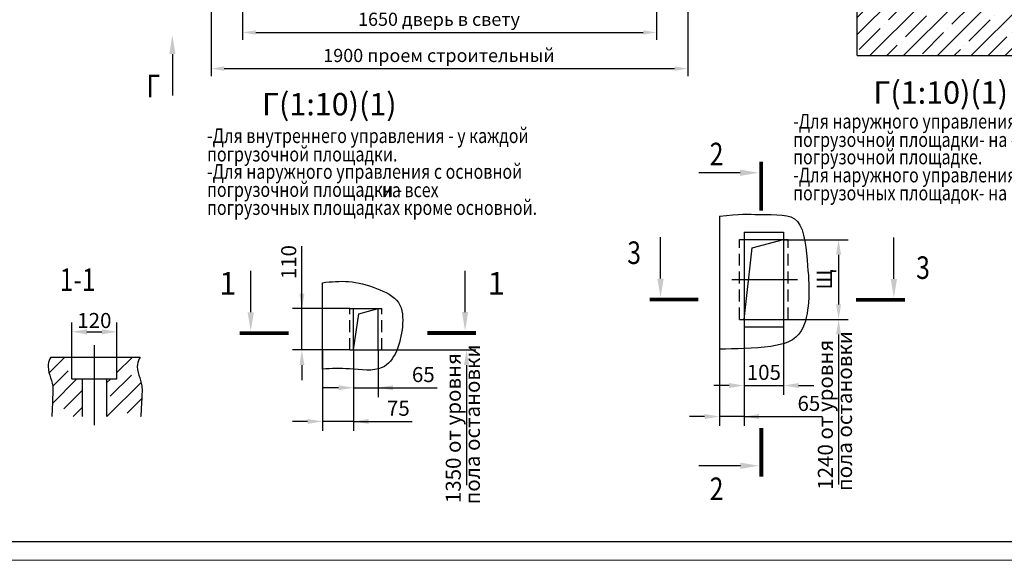
# Model space of a CAD drawing. Units: millimetres. Extents: x 0 to 2970, y -1319 to -898.
# Drawn here: x 633 to 895, y -1318 to -1175 of the extents above; entities that cross this region are included whole.
import ezdxf
from ezdxf.enums import TextEntityAlignment as Align

# ---------------------------------------------------------------- set-up
doc = ezdxf.new("R2010")
doc.units = ezdxf.units.MM
doc.linetypes.add('CENTER', pattern=[50.8, 31.75, -6.35, 6.35, -6.35])
doc.linetypes.add('HIDDEN', pattern=[9.525, 6.35, -3.175])
doc.layers.add('ЕСКД_Оформление', color=1, linetype='Continuous', lineweight=13)
doc.styles.add('GOST', font='GOST_A (SAPR LM)_1.ttf')
doc.styles.add('ГОСТ 2.304', font='txt')
doc.dimstyles.new('STANDARD$0', dxfattribs={"dimtxt": 3.5, "dimasz": 3.5, "dimexe": 2, "dimexo": 0, "dimgap": 1.25, "dimtad": 1, "dimdec": 3, "dimtxsty": 'Standard', "dimcen": 3.5, "dimclrd": 3, "dimclre": 1, "dimclrt": 3, "dimadec": 0, "dimazin": 2, "dimtfac": 1, "dimtdec": 3, "dimtmove": 0, "dimatfit": 3, "dimfxl": 1, "dimtolj": 1, "dimarcsym": 0})

# ---------------------------------------------------------------- blocks, each defined once
blk = doc.blocks.new('a2_2')
blk.add_line((8, 5), (404, 5))
at = {"color": 1, "lineweight": 18}
blk.add_line((0, 0), (594, 0), dxfattribs=at)
at = {"color": 3, "linetype": 'Continuous', "style": 'GOST'}
for tag, height, rotation, width, p, p2 in [('НОМЕР(ВЕРХНИЙ)', 7, 180, 1.127685, (88, 411.5), (22, 411.5)), ('PODP_F', 2.5, 90, 1.184069, (16, 53), (16, 64)), ('PODP_D', 2.5, 90, 1.16187, (19.5, 53), (19.5, 64)), ('FAM_OTD', 3.5, 90, 1.314457, (18.25, 30.96), (18.25, 52)), ('N_OTD', 3.5, 90, 2.090149, (18.25, 6), (18.25, 29)), ('N_izvech', 3.5, 0.0416, 1.398928, (422, 10.75), (443, 10.77)), ('PODP_izm', 3.5, 359.9588, 0.787593, (445, 10.75), (458, 10.74))]:
    blk.add_attdef(tag, text='', height=height, rotation=rotation, dxfattribs=dict(at, width=width)).set_placement(p, p2, align=Align.FIT)
for tag, height, p in [('НОМЕР(НИЖНИЙ)', 7, (524, 12.5)), ('ЛИСТ', 3.5, (584, 9))]:
    blk.add_attdef(tag, text='', height=height, dxfattribs=at).set_placement(p, align=Align.MIDDLE_CENTER)
for tag, width, p, p2 in [('N_izm', 0.512584, (405, 10.75), (410, 10.75)), ('T_izm', 0.820134, (412, 10.75), (420, 10.75)), ('D_izm', 0.820134, (460, 10.75), (468, 10.75))]:
    blk.add_attdef(tag, text='', height=3.5, dxfattribs=dict(at, width=width)).set_placement(p, p2, align=Align.FIT)
blk.add_attdef('ID_DOC', text='', height=3.5, dxfattribs=at).set_placement((8.01, 4.51), align=Align.TOP_LEFT)
at = {"color": 3, "linetype": 'Continuous', "style": 'ГОСТ 2.304'}
blk.add_attdef('ListOfShops', (428.81, 0.83), '', height=3.5, dxfattribs=at)
blk = doc.blocks.new('*D424')
at = {"layer": 'Defpoints', "color": 0, "linetype": 'Continuous', "lineweight": 60}
for p in [(684.36, -1164.26), (811.02, -1164.26), (811.02, -1187.72)]:
    blk.add_point(p, dxfattribs=at)
at = {"layer": 'ЕСКД_Оформление', "color": 1, "linetype": 'Continuous', "lineweight": -2}
for p, q in [((684.36, -1164.26), (684.36, -1189.72)), ((811.02, -1164.26), (811.02, -1189.72))]:
    blk.add_line(p, q, dxfattribs=at)
at = {"layer": 'ЕСКД_Оформление', "color": 3, "linetype": 'Continuous', "lineweight": -2}
blk.add_line((687.86, -1187.72), (807.52, -1187.72), dxfattribs=at)
at = {"layer": 'ЕСКД_Оформление', "color": 3, "linetype": 'Continuous', "lineweight": 60}
for points in [[(687.86, -1187.13), (687.86, -1188.3), (684.36, -1187.72)], [(807.52, -1188.3), (807.52, -1187.13), (811.02, -1187.72)]]:
    blk.add_solid(points, dxfattribs=at)
at = {"layer": 'ЕСКД_Оформление', "color": 3, "linetype": 'Continuous', "insert": (744.9, -1184.21), "char_height": 3.5, "attachment_point": 5}
blk.add_mtext('\\A1;1900 проем строительный', dxfattribs=at)
blk = doc.blocks.new('*D425')
at = {"layer": 'Defpoints', "color": 0, "linetype": 'Continuous', "lineweight": 60}
for p in [(692.69, -1164.26), (802.69, -1164.26), (802.69, -1178.1)]:
    blk.add_point(p, dxfattribs=at)
at = {"layer": 'ЕСКД_Оформление', "color": 1, "linetype": 'Continuous', "lineweight": -2}
for p, q in [((692.69, -1164.26), (692.69, -1180.1)), ((802.69, -1164.26), (802.69, -1180.1))]:
    blk.add_line(p, q, dxfattribs=at)
at = {"layer": 'ЕСКД_Оформление', "color": 3, "linetype": 'Continuous', "lineweight": -2}
blk.add_line((696.19, -1178.1), (799.19, -1178.1), dxfattribs=at)
at = {"layer": 'ЕСКД_Оформление', "color": 3, "linetype": 'Continuous', "lineweight": 60}
for points in [[(696.19, -1177.51), (696.19, -1178.68), (692.69, -1178.1)], [(799.19, -1178.68), (799.19, -1177.51), (802.69, -1178.1)]]:
    blk.add_solid(points, dxfattribs=at)
at = {"layer": 'ЕСКД_Оформление', "color": 3, "linetype": 'Continuous', "insert": (744.9, -1174.59), "char_height": 3.5, "attachment_point": 5}
blk.add_mtext('\\A1;1650 дверь в свету', dxfattribs=at)
blk = doc.blocks.new('*D517')
at = {"layer": 'Defpoints', "color": 0, "linetype": 'Continuous', "lineweight": 60}
for p in [(713.97, -1262.53), (722.22, -1262.53), (713.97, -1281.53)]:
    blk.add_point(p, dxfattribs=at)
at = {"layer": 'ЕСКД_Оформление', "color": 1, "linetype": 'Continuous', "lineweight": -2, "ltscale": 10}
for p, q in [((713.97, -1262.53), (713.97, -1284.03)), ((722.22, -1262.53), (722.22, -1284.03))]:
    blk.add_line(p, q, dxfattribs=at)
at = {"layer": 'ЕСКД_Оформление', "color": 3, "linetype": 'Continuous', "lineweight": -2, "ltscale": 10}
for p, q in [((709.97, -1281.53), (705.97, -1281.53)), ((722.22, -1281.53), (713.97, -1281.53)), ((722.22, -1281.53), (737.74, -1281.53)), ((726.22, -1281.53), (730.22, -1281.53))]:
    blk.add_line(p, q, dxfattribs=at)
at = {"layer": 'ЕСКД_Оформление', "color": 3, "linetype": 'Continuous', "lineweight": 60}
for points in [[(709.97, -1282.19), (709.97, -1280.86), (713.97, -1281.53)], [(726.22, -1280.86), (726.22, -1282.19), (722.22, -1281.53)]]:
    blk.add_solid(points, dxfattribs=at)
at = {"layer": 'ЕСКД_Оформление', "color": 3, "linetype": 'Continuous', "insert": (734.1, -1278.03), "char_height": 4, "attachment_point": 5}
blk.add_mtext('\\A1;75', dxfattribs=at)
blk = doc.blocks.new('*D518')
at = {"layer": 'Defpoints', "color": 0, "linetype": 'Continuous', "lineweight": 60}
for p in [(708.47, -1251.53), (721.18, -1251.53), (721.18, -1262.53)]:
    blk.add_point(p, dxfattribs=at)
at = {"layer": 'ЕСКД_Оформление', "color": 3, "linetype": 'Continuous', "lineweight": -2, "ltscale": 10}
for p, q in [((708.47, -1251.53), (708.47, -1234.96)), ((708.47, -1247.53), (708.47, -1243.53)), ((708.47, -1262.53), (708.47, -1251.53)), ((708.47, -1266.53), (708.47, -1270.53))]:
    blk.add_line(p, q, dxfattribs=at)
at = {"layer": 'ЕСКД_Оформление', "color": 1, "linetype": 'Continuous', "lineweight": -2, "ltscale": 10}
for p, q in [((721.18, -1251.53), (705.97, -1251.53)), ((721.18, -1262.53), (705.97, -1262.53))]:
    blk.add_line(p, q, dxfattribs=at)
at = {"layer": 'ЕСКД_Оформление', "color": 3, "linetype": 'Continuous', "lineweight": 60}
for points in [[(707.81, -1247.53), (709.14, -1247.53), (708.47, -1251.53)], [(709.14, -1266.53), (707.81, -1266.53), (708.47, -1262.53)]]:
    blk.add_solid(points, dxfattribs=at)
at = {"layer": 'ЕСКД_Оформление', "color": 3, "linetype": 'Continuous', "insert": (704.97, -1239.17), "char_height": 4, "attachment_point": 5, "rotation": 90}
blk.add_mtext('\\A1;110', dxfattribs=at)
blk = doc.blocks.new('*D519')
at = {"layer": 'Defpoints', "color": 0, "linetype": 'Continuous', "lineweight": 60}
for p in [(722.22, -1262.53), (728.72, -1262.53), (728.72, -1272.57)]:
    blk.add_point(p, dxfattribs=at)
at = {"layer": 'ЕСКД_Оформление', "color": 1, "linetype": 'Continuous', "lineweight": -2, "ltscale": 10}
for p, q in [((722.22, -1262.53), (722.22, -1275.07)), ((728.72, -1262.53), (728.72, -1275.07))]:
    blk.add_line(p, q, dxfattribs=at)
at = {"layer": 'ЕСКД_Оформление', "color": 3, "linetype": 'Continuous', "lineweight": -2, "ltscale": 10}
for p, q in [((718.22, -1272.57), (714.22, -1272.57)), ((722.22, -1272.57), (728.72, -1272.57)), ((728.72, -1272.57), (744.38, -1272.57)), ((732.72, -1272.57), (736.72, -1272.57))]:
    blk.add_line(p, q, dxfattribs=at)
at = {"layer": 'ЕСКД_Оформление', "color": 3, "linetype": 'Continuous', "lineweight": 60}
for points in [[(718.22, -1273.24), (718.22, -1271.91), (722.22, -1272.57)], [(732.72, -1271.91), (732.72, -1273.24), (728.72, -1272.57)]]:
    blk.add_solid(points, dxfattribs=at)
at = {"layer": 'ЕСКД_Оформление', "color": 3, "linetype": 'Continuous', "insert": (740.73, -1269.07), "char_height": 4, "attachment_point": 5}
blk.add_mtext('\\A1;65', dxfattribs=at)
blk = doc.blocks.new('*D526')
at = {"layer": 'Defpoints', "color": 0, "linetype": 'Continuous', "lineweight": 60}
for p in [(659.33, -1257.7), (647.33, -1264.41), (659.33, -1264.41)]:
    blk.add_point(p, dxfattribs=at)
at = {"layer": 'ЕСКД_Оформление', "color": 1, "linetype": 'Continuous', "lineweight": -2, "ltscale": 10}
for p, q in [((647.33, -1264.41), (647.33, -1255.2)), ((659.33, -1264.41), (659.33, -1255.2))]:
    blk.add_line(p, q, dxfattribs=at)
at = {"layer": 'ЕСКД_Оформление', "color": 3, "linetype": 'Continuous', "lineweight": -2, "ltscale": 10}
blk.add_line((651.33, -1257.7), (655.33, -1257.7), dxfattribs=at)
at = {"layer": 'ЕСКД_Оформление', "color": 3, "linetype": 'Continuous', "lineweight": 60}
for points in [[(651.33, -1257.03), (651.33, -1258.37), (647.33, -1257.7)], [(655.33, -1258.37), (655.33, -1257.03), (659.33, -1257.7)]]:
    blk.add_solid(points, dxfattribs=at)
at = {"layer": 'ЕСКД_Оформление', "color": 3, "linetype": 'Continuous', "insert": (653.33, -1254.69), "char_height": 4, "attachment_point": 5}
blk.add_mtext('\\A1;120', dxfattribs=at)
blk = doc.blocks.new('*D527')
at = {"layer": 'Defpoints', "color": 0, "linetype": 'Continuous', "lineweight": 60}
for p in [(836.47, -1233.2), (836.47, -1254.4), (851.09, -1254.4)]:
    blk.add_point(p, dxfattribs=at)
at = {"layer": 'ЕСКД_Оформление', "color": 1, "linetype": 'Continuous', "lineweight": -2, "ltscale": 10}
for p, q in [((836.47, -1233.2), (853.59, -1233.2)), ((836.47, -1254.4), (853.59, -1254.4))]:
    blk.add_line(p, q, dxfattribs=at)
at = {"layer": 'ЕСКД_Оформление', "color": 3, "linetype": 'Continuous', "lineweight": -2, "ltscale": 10}
blk.add_line((851.09, -1237.2), (851.09, -1250.4), dxfattribs=at)
at = {"layer": 'ЕСКД_Оформление', "color": 3, "linetype": 'Continuous', "lineweight": 60}
for points in [[(851.75, -1237.2), (850.42, -1237.2), (851.09, -1233.2)], [(850.42, -1250.4), (851.75, -1250.4), (851.09, -1254.4)]]:
    blk.add_solid(points, dxfattribs=at)
at = {"layer": 'ЕСКД_Оформление', "color": 3, "linetype": 'Continuous', "insert": (847.3, -1243.8), "char_height": 4, "attachment_point": 5, "rotation": 90}
blk.add_mtext('\\A1;Щ', dxfattribs=at)
blk = doc.blocks.new('*D528')
at = {"layer": 'Defpoints', "color": 0, "linetype": 'Continuous', "lineweight": 60}
for p in [(825.97, -1256.4), (819.47, -1262.3), (819.47, -1280.24)]:
    blk.add_point(p, dxfattribs=at)
at = {"layer": 'ЕСКД_Оформление', "color": 1, "linetype": 'Continuous', "lineweight": -2, "ltscale": 10}
for p, q in [((825.97, -1256.4), (825.97, -1282.74)), ((819.47, -1262.3), (819.47, -1282.74))]:
    blk.add_line(p, q, dxfattribs=at)
at = {"layer": 'ЕСКД_Оформление', "color": 3, "linetype": 'Continuous', "lineweight": -2, "ltscale": 10}
for p, q in [((815.47, -1280.24), (811.47, -1280.24)), ((825.97, -1280.24), (819.47, -1280.24)), ((825.97, -1280.24), (846.83, -1280.24)), ((829.97, -1280.24), (833.97, -1280.24))]:
    blk.add_line(p, q, dxfattribs=at)
at = {"layer": 'ЕСКД_Оформление', "color": 3, "linetype": 'Continuous', "lineweight": 60}
for points in [[(815.47, -1280.91), (815.47, -1279.57), (819.47, -1280.24)], [(829.97, -1279.57), (829.97, -1280.91), (825.97, -1280.24)]]:
    blk.add_solid(points, dxfattribs=at)
at = {"layer": 'ЕСКД_Оформление', "color": 3, "linetype": 'Continuous', "insert": (843.19, -1276.74), "char_height": 4, "attachment_point": 5}
blk.add_mtext('\\A1;65', dxfattribs=at)
blk = doc.blocks.new('*D529')
at = {"layer": 'Defpoints', "color": 0, "linetype": 'Continuous', "lineweight": 60}
for p in [(825.97, -1256.4), (836.47, -1256.4), (836.47, -1271.98)]:
    blk.add_point(p, dxfattribs=at)
at = {"layer": 'ЕСКД_Оформление', "color": 1, "linetype": 'Continuous', "lineweight": -2, "ltscale": 10}
for p, q in [((825.97, -1256.4), (825.97, -1274.48)), ((836.47, -1256.4), (836.47, -1274.48))]:
    blk.add_line(p, q, dxfattribs=at)
at = {"layer": 'ЕСКД_Оформление', "color": 3, "linetype": 'Continuous', "lineweight": -2, "ltscale": 10}
for p, q in [((821.97, -1271.98), (817.97, -1271.98)), ((825.97, -1271.98), (836.47, -1271.98)), ((840.47, -1271.98), (844.47, -1271.98))]:
    blk.add_line(p, q, dxfattribs=at)
at = {"layer": 'ЕСКД_Оформление', "color": 3, "linetype": 'Continuous', "lineweight": 60}
for points in [[(821.97, -1272.65), (821.97, -1271.32), (825.97, -1271.98)], [(840.47, -1271.32), (840.47, -1272.65), (836.47, -1271.98)]]:
    blk.add_solid(points, dxfattribs=at)
at = {"layer": 'ЕСКД_Оформление', "color": 3, "linetype": 'Continuous', "insert": (831.22, -1268.48), "char_height": 4, "attachment_point": 5}
blk.add_mtext('\\A1;105', dxfattribs=at)

msp = doc.modelspace()

# ---------------------------------------------------------------- hatches: boundary and pattern name
at = {"linetype": 'Continuous'}
h = msp.add_hatch(dxfattribs=at)
h.set_pattern_fill('ANSI35', color=1, style=0)
h.set_pattern_definition([(45, (-2.2257, -1318.47), (-4.490128, 4.490128), []), (45, (2.2645, -1318.47), (-4.490128, 4.490128), [7.9375, -1.5875, 0, -1.5875])])
h.paths.add_polyline_path([(666.0233358, -1150.9282182), (666.0233358, -970.9282182), (684.3566691, -970.9282182), (684.3566691, -957.5948849), (652.6900024, -957.5948849), (652.6900024, -1164.2615515), (684.3566691, -1164.2615515), (684.3566691, -1150.9282182)])
h.paths.add_polyline_path([(849.3566691, -970.9282182), (862.6900024, -970.9282182), (1116.0233358, -970.9282182), (1116.0233358, -1035.5832206), (1129.3566691, -1035.5832206), (1129.3566691, -957.5948849), (811.0233358, -957.5948849), (811.0233358, -970.9282182)])
h.paths.add_polyline_path([(869.3566691, -970.9282182), (856.0233358, -970.9282182), (856.0233358, -984.2615515), (869.3566691, -984.2615515)], flags=16)
h.paths.add_polyline_path([(856.0233358, -1028.2092009), (869.3566691, -1022.8535027), (869.3566691, -984.2615515), (856.0233358, -984.2615515)], flags=17)
h.paths.add_polyline_path([(856.0233358, -1028.2092009), (856.0233358, -1040.6810685), (869.3566691, -1029.0853403), (869.3566691, -1022.8535027)])
h.paths.add_polyline_path([(869.3566691, -1029.0853403), (856.0233358, -1040.6810685), (856.0233358, -1087.5948849), (869.3566691, -1087.5948849)])
h.paths.add_polyline_path([(856.0233358, -1164.2615515), (856.0233358, -1150.9282182), (811.0233358, -1150.9282182), (811.0233358, -1164.2615515)])
h.paths.add_polyline_path([(856.0233358, -1184.2615515), (1129.3566691, -1184.2615515), (1129.3566691, -1142.5948849), (1116.0233358, -1142.5948849), (1116.0233358, -1170.9282182), (869.3566691, -1170.9282182), (869.3566691, -1120.9282182), (856.0233358, -1120.9282182)])
h.paths.add_polyline_path([(1129.3566691, -1035.5832206), (1116.0233358, -1035.5832206), (1116.0233358, -1052.2498873), (1129.3566691, -1052.2498873)])
h.paths.add_polyline_path([(1129.3566691, -1052.2498873), (1116.0233358, -1052.2498873), (1116.0233358, -1075.1282182), (1129.3566691, -1075.1282182)])
h.paths.add_polyline_path([(856.0233358, -1029.9057556), (858.3709857, -1029.9057556), (858.3709857, -1035.4717005), (856.0233358, -1035.4717005)], flags=25)
at = {"linetype": 'Continuous', "ltscale": 10}
h = msp.add_hatch(dxfattribs=at)
h.set_pattern_fill('ANSI35', color=1, style=0)
h.set_pattern_definition([(45, (567.7596, -1315.231), (-4.49013, 4.49013), []), (45, (572.25, -1315.231), (-4.49013, 4.49013), [7.9375, -1.5875, 0, -1.5875])])
edge = h.paths.add_edge_path()
edge.add_line((647.3346379, -1264.4068067), (641.7805996, -1264.4068067))
edge.add_spline(control_points=[(641.7805996, -1264.4068067), (641.4328616, -1265.0434743), (640.4064883, -1267.4777995), (642.5997385, -1271.2403656), (642.2812825, -1274.1885982), (642.0287062, -1280.2068067)], knot_values=[1.5155500876, 1.5155500876, 1.5155500876, 1.5155500876, 3.6381854001, 9.5325853913, 12.6735046254, 12.6735046254, 12.6735046254, 12.6735046254], degree=3, periodic=0)
edge.add_line((642.0287062, -1280.2068067), (650.0846379, -1280.2068067))
edge.add_line((650.0846379, -1280.2068067), (650.0846379, -1270.2068067))
edge.add_line((650.0846379, -1270.2068067), (647.3346379, -1270.2068067))
edge.add_line((647.3346379, -1270.2068067), (647.3346379, -1264.4068067))
edge = h.paths.add_edge_path()
edge.add_spline(control_points=[(665.7150762, -1280.2068067), (665.9676526, -1274.1885982), (666.2861086, -1271.2403656), (664.0928584, -1267.4777995), (665.1192316, -1265.0434743), (665.4669697, -1264.4068067)], knot_values=[1.5155500876, 1.5155500876, 1.5155500876, 1.5155500876, 4.6564693217, 10.5508693129, 12.6735046254, 12.6735046254, 12.6735046254, 12.6735046254], degree=3, periodic=0)
edge.add_line((665.4669697, -1264.4068067), (659.3346379, -1264.4068067))
edge.add_line((659.3346379, -1264.4068067), (659.3346379, -1270.2068067))
edge.add_line((659.3346379, -1270.2068067), (656.5846379, -1270.2068067))
edge.add_line((656.5846379, -1270.2068067), (656.5846379, -1280.2068067))
edge.add_line((656.5846379, -1280.2068067), (665.7150762, -1280.2068067))

# ---------------------------------------------------------------- linework, layer by layer
at = {"color": 7, "linetype": 'Continuous'}
for q in [(856.0233358, -1164.2615515), (1129.3566691, -1184.2615515)]:
    msp.add_line((856.0233358, -1184.2615515), q, dxfattribs=at)
at = {"color": 3}
for p, q in [((674.0517901, -1183.8579237), (674.0517901, -1194.8579237)), ((824.9206406, -1215.4151385), (813.9206406, -1215.4151385)), ((803.7750167, -1243.5626889), (803.7750167, -1232.5626889)), ((865.7640462, -1243.6309114), (865.7640462, -1232.6309114)), ((694.8834938, -1252.5089754), (694.8834938, -1241.5089754)), ((751.8377826, -1252.4407528), (751.8377826, -1241.4407528)), ((824.9888632, -1293.3190087), (813.9888632, -1293.3190087))]:
    msp.add_line(p, q, dxfattribs=at)
at = {"linetype": 'Continuous', "ltscale": 10}
for p, q in [((819.47081, -1226.9650933), (819.47081, -1262.303423)), ((825.97081, -1231.1952691), (825.97081, -1256.3952691)), ((825.97081, -1231.1952691), (836.47081, -1231.1952691)), ((836.47081, -1231.1952691), (836.47081, -1256.3952691)), ((825.97081, -1233.1952691), (836.47081, -1233.1952691)), ((828.1084474, -1235.3675272), (836.47081, -1233.1952691)), ((825.97081, -1254.3952691), (828.1084474, -1235.3675272)), ((722.2211699, -1262.5304891), (723.5960991, -1252.9384248)), ((723.5960991, -1252.9384248), (728.7211699, -1251.5304891)), ((825.97081, -1254.3952691), (836.47081, -1254.3952691)), ((825.97081, -1256.3952691), (836.47081, -1256.3952691)), ((641.7805996, -1264.4068067), (665.4669697, -1264.4068067)), ((647.3346379, -1270.2068067), (647.3346379, -1264.4068067)), ((659.3346379, -1270.2068067), (659.3346379, -1264.4068067)), ((647.3346379, -1270.2068067), (659.3346379, -1270.2068067)), ((650.0846379, -1270.2068067), (650.0846379, -1280.2068067)), ((656.5846379, -1270.2068067), (656.5846379, -1280.2068067))]:
    msp.add_line(p, q, dxfattribs=at)
at = {"color": 3, "linetype": 'HIDDEN', "ltscale": 0.5}
for p, q in [((824.72081, -1254.3952691), (824.72081, -1233.1952691)), ((837.72081, -1254.3952691), (837.72081, -1233.1952691)), ((721.177198, -1262.5304891), (721.177198, -1251.5304891)), ((729.7063474, -1262.5304891), (729.7063474, -1251.5304891))]:
    msp.add_line(p, q, dxfattribs=at)
at = {"color": 3, "linetype": 'HIDDEN', "ltscale": 10}
for p, q in [((824.72081, -1233.1952691), (825.97081, -1233.1952691)), ((836.47081, -1233.1952691), (837.72081, -1233.1952691)), ((721.177198, -1251.5304891), (722.2211699, -1251.5304891)), ((728.7211699, -1251.5304891), (729.7063474, -1251.5304891)), ((824.72081, -1254.3952691), (825.97081, -1254.3952691)), ((836.47081, -1254.3952691), (837.72081, -1254.3952691)), ((721.177198, -1262.5304891), (722.2211699, -1262.5304891)), ((728.7211699, -1262.5304891), (729.7063474, -1262.5304891))]:
    msp.add_line(p, q, dxfattribs=at)
for p, q in [((713.9711699, -1267.6499465), (713.9711699, -1244.6382101)), ((722.2211699, -1262.5304891), (722.2211699, -1251.5304891)), ((722.2211699, -1251.5304891), (728.7211699, -1251.5304891)), ((728.7211699, -1262.5304891), (728.7211699, -1251.5304891)), ((722.2211699, -1262.5304891), (728.7211699, -1262.5304891))]:
    msp.add_line(p, q)
at = {"color": 4, "linetype": 'CENTER', "ltscale": 10}
for p, q in [((822.7317362, -1243.7952691), (840.1534814, -1243.7952691)), ((653.3346379, -1282.4947982), (653.3346379, -1261.2430915))]:
    msp.add_line(p, q, dxfattribs=at)
at = {"color": 3, "linetype": 'ByBlock', "ltscale": 10}
for p, q in [((851.0875552, -1258.3952691), (851.0875552, -1298.265722)), ((752.2172998, -1266.5304891), (752.2172998, -1298.4972987))]:
    msp.add_line(p, q, dxfattribs=at)
at = {"color": 1, "linetype": 'ByBlock', "ltscale": 10}
msp.add_line((729.7063474, -1262.5304891), (754.7172998, -1262.5304891), dxfattribs=at)
at = {"color": 1, "const_width": 1}
for points in [[(830.4846399, -1212.4898694), (830.4846399, -1225.4898694)], [(800.8497476, -1249.1266881), (813.8497476, -1249.1266881)], [(868.6893153, -1249.1949107), (855.6893153, -1249.1949107)], [(691.9582248, -1258.0729746), (704.9582248, -1258.0729746)], [(754.7630517, -1258.0047521), (741.7630517, -1258.0047521)], [(830.5528624, -1296.2442778), (830.5528624, -1283.2442778)]]:
    msp.add_lwpolyline(points, dxfattribs=at)
at = {"color": 1, "linetype": 'Continuous', "ltscale": 10}
for points, knots in [([(819.47081, -1226.9650933), (824.6959395, -1226.2144601), (832.9577992, -1226.9323476), (841.7584736, -1225.4965726), (842.8069214, -1240.1367523), (843.5545303, -1248.110033), (841.7584736, -1259.4167637), (832.7781937, -1262.2883139), (823.4542082, -1262.2181463), (819.47081, -1262.303423)], [2.7816841352, 2.7816841352, 2.7816841352, 2.7816841352, 9.0089300972, 21.9455150472, 35.0120026905, 45.4275700974, 52.6423047535, 62.3133693632, 74.5538788023, 74.5538788023, 74.5538788023, 74.5538788023]), ([(713.9711699, -1244.6382101), (716.2973855, -1244.3537929), (721.1664031, -1243.9432696), (727.9969607, -1245.829065), (735.1295152, -1249.1612208), (735.633967, -1258.2632804), (731.9315089, -1269.118488), (721.5558941, -1267.2975494), (716.2745793, -1267.4672734), (713.9711699, -1267.6499465)], [2.1240627416, 2.1240627416, 2.1240627416, 2.1240627416, 9.0569557261, 16.7156950085, 23.6644353169, 30.1492647779, 42.2690723109, 50.9714818917, 57.9736828208, 57.9736828208, 57.9736828208, 57.9736828208]), ([(641.7805996, -1264.4068067), (641.4328616, -1265.0434743), (640.4064883, -1267.4777995), (642.5997385, -1271.2403656), (642.2812825, -1274.1885982), (642.0287062, -1280.2068067)], [1.5155500876, 1.5155500876, 1.5155500876, 1.5155500876, 3.6381854001, 9.5325853913, 12.6735046254, 12.6735046254, 12.6735046254, 12.6735046254]), ([(665.4669697, -1264.4068067), (665.1192316, -1265.0434743), (664.0928584, -1267.4777995), (666.2861086, -1271.2403656), (665.9676526, -1274.1885982), (665.7150762, -1280.2068067)], [1.5155500876, 1.5155500876, 1.5155500876, 1.5155500876, 3.6381854001, 9.5325853913, 12.6735046254, 12.6735046254, 12.6735046254, 12.6735046254])]:
    msp.add_open_spline(points, degree=3, knots=knots, dxfattribs=at)
at = {"color": 3}
for points in [[(674.8873045, -1183.8579237), (673.2206379, -1183.8579237), (674.0539712, -1178.8579237)], [(824.9206406, -1214.579624), (824.9206406, -1216.2462907), (829.9206406, -1215.4129574)], [(802.9395022, -1243.5626889), (804.6061689, -1243.5626889), (803.7728355, -1248.5626889)], [(866.5995606, -1243.6309114), (864.932894, -1243.6309114), (865.7662273, -1248.6309114)], [(694.0479794, -1252.5089754), (695.714646, -1252.5089754), (694.8813127, -1257.5089754)], [(752.6732971, -1252.4407528), (751.0066304, -1252.4407528), (751.8399637, -1257.4407528)], [(824.9888632, -1294.1545232), (824.9888632, -1292.4878565), (829.9888632, -1293.3211899)]]:
    msp.add_solid(points, dxfattribs=at)
at = {"color": 3, "linetype": 'ByBlock', "ltscale": 10}
for points in [[(850.4208885, -1258.3952691), (851.7542218, -1258.3952691), (851.0875552, -1254.3952691)], [(751.5506331, -1266.5304891), (752.8839664, -1266.5304891), (752.2172998, -1262.5304891)]]:
    msp.add_solid(points, dxfattribs=at)

# ---------------------------------------------------------------- block references
msp.add_blockref('a2_2', (594, -1318.464336))

# ---------------------------------------------------------------- texts
at = {"color": 5, "linetype": 'Continuous', "ltscale": 10, "width": 0.8}
for s, p in [('Г', (668.9988039, -1195.3183478)), ('2', (818.6577828, -1213.4245334)), ('3', (796.7487018, -1239.6624274)), ('3', (873.5191774, -1243.6355338)), ('1-1', (648.89196, -1246.8409263)), ('2', (818.6577828, -1302.4472852))]:
    msp.add_text(s, height=6, dxfattribs=at).set_placement(p, align=Align.CENTER)
at = {"color": 5, "linetype": 'Continuous', "style": 'GOST'}
for p in [(878.2081364, -1194.8514444), (715.7557955, -1197.9413184)]:
    msp.add_text('Г(1:10)(1)', height=5.95, dxfattribs=at).set_placement(p, align=Align.MIDDLE)
at = {"color": 3, "width": 0.8}
for s, p in [('-Для наружного управления с основной', (839.0093402, -1203.6357166)), ('-Для внутреннего управления - у каждой', (683.2665044, -1207.4991259)), ('погрузочной площадки- на основной', (839.0093402, -1208.5383596)), ('погрузочной площадки.', (683.2665044, -1212.4017688)), ('погрузочной площадке.', (839.0093402, -1213.1518333)), ('-Для наружного управления с основной', (683.2665044, -1217.0152426)), ('-Для наружного управления со всех', (839.0093402, -1217.9551088)), ('погрузочной площадки -', (683.2665044, -1221.8185181)), ('на всех ', (729.7097378, -1221.901607)), ('погрузочных площадок- на всех остановках.', (839.0093402, -1222.7338782)), ('погрузочных площадках кроме основной.', (683.2665044, -1226.614652))]:
    msp.add_text(s, height=3.9, dxfattribs=at).set_placement(p)
at = {"color": 5, "char_height": 6, "attachment_point": 1}
for insert in [(686.5053067, -1241.8034099), (757.8614571, -1241.8034099)]:
    msp.add_mtext('\\A1;1', dxfattribs=dict(at, insert=insert))
at = {"color": 3, "linetype": 'ByBlock', "ltscale": 10, "char_height": 4, "attachment_point": 5, "rotation": 90}
for s, insert in [('пола остановки', (853.1610415, -1278.7835815)), ('1240 от уровня', (848.0875552, -1279.7648159)), ('пола остановки', (754.2907861, -1282.3412987)), ('1350 от уровня', (749.2172998, -1283.3225331))]:
    msp.add_mtext(s, dxfattribs=dict(at, insert=insert))

# ---------------------------------------------------------------- dimensions: what is measured, and where the dimension line sits
at = {"layer": 'ЕСКД_Оформление', "color": 7, "linetype": 'Continuous'}
for base, p1, p2, text, picture, middle in [((802.6900024, -1178.0974429), (692.6900024, -1164.2615515), (802.6900024, -1164.2615515), '<> дверь в свету', '*D425', (744.898786, -1178.0974429)), ((811.0233358, -1187.7154832), (684.3566691, -1164.2615515), (811.0233358, -1164.2615515), '<> проем строительный', '*D424', (744.898786, -1187.7154832))]:
    dim = msp.add_linear_dim(base=base, p1=p1, p2=p2, text=text, dimstyle='STANDARD$0', override={"dimlfac": 15}, dxfattribs=at)
    dim.commit()
    dim.dimension.update_dxf_attribs({"geometry": picture, "text_midpoint": middle, "dimtype": 160})
at = {"layer": 'ЕСКД_Оформление', "linetype": 'Continuous', "ltscale": 10}
for base, p1, p2, text, picture, middle in [((708.4732218, -1251.5304891), (721.177198, -1262.5304891), (721.177198, -1251.5304891), '110', '*D518', (708.4732218, -1239.1733462)), ((851.0875552, -1254.3952691), (836.47081, -1233.1952691), (836.47081, -1254.3952691), 'Щ', '*D527', (851.0875552, -1243.7952691))]:
    dim = msp.add_linear_dim(base=base, p1=p1, p2=p2, angle=90, text=text, dimstyle='STANDARD$0', override={"dimtxt": 4, "dimasz": 4, "dimexe": 2.5, "dimgap": 1.5, "dimdec": 4, "dimlfac": 20, "dimcen": -3, "dimdle": 1.25, "dimtfac": 0.625, "dimtdec": 4, "dimtvp": 0.75, "dimtzin": 0}, dxfattribs=at)
    dim.commit()
    dim.dimension.update_dxf_attribs({"geometry": picture, "text_midpoint": middle, "dimtype": 160})
dim = msp.add_linear_dim(base=(659.3346379, -1257.6989523), p1=(647.3346379, -1264.4068067), p2=(659.3346379, -1264.4068067), dimstyle='STANDARD$0', override={"dimtxt": 4, "dimasz": 4, "dimexe": 2.5, "dimgap": 1.5, "dimtad": 0, "dimdec": 4, "dimlfac": 10, "dimcen": -3, "dimdle": 1.25, "dimtfac": 0.625, "dimtdec": 4, "dimatfit": 3, "dimtvp": 0.75, "dimtzin": 0}, dxfattribs=at)
dim.commit()
dim.dimension.update_dxf_attribs({"geometry": '*D526', "text_midpoint": (653.3346379, -1254.6929523)})
for base, p2, picture, middle in [((819.47081, -1280.2401547), (819.47081, -1262.303423), '*D528', (843.19081, -1280.2401547)), ((836.47081, -1271.9844461), (836.47081, -1256.3952691), '*D529', (831.22081, -1271.9844461))]:
    dim = msp.add_linear_dim(base=base, p1=(825.97081, -1256.3952691), p2=p2, dimstyle='STANDARD$0', override={"dimtxt": 4, "dimasz": 4, "dimexe": 2.5, "dimgap": 1.5, "dimdec": 4, "dimlfac": 10, "dimcen": -3, "dimdle": 1.25, "dimtfac": 0.625, "dimtdec": 4, "dimtvp": 0.75, "dimtzin": 0}, dxfattribs=at)
    dim.commit()
    dim.dimension.update_dxf_attribs({"geometry": picture, "text_midpoint": middle, "dimtype": 160})
for base, p2, text, picture, middle in [((713.9711699, -1281.5279444), (713.9711699, -1262.5304891), '75', '*D517', (734.0956442, -1281.5279444)), ((728.7211699, -1272.5726108), (728.7211699, -1262.5304891), '65', '*D519', (740.7340019, -1272.5726108))]:
    dim = msp.add_linear_dim(base=base, p1=(722.2211699, -1262.5304891), p2=p2, text=text, dimstyle='STANDARD$0', override={"dimtxt": 4, "dimasz": 4, "dimexe": 2.5, "dimgap": 1.5, "dimdec": 4, "dimlfac": 20, "dimcen": -3, "dimdle": 1.25, "dimtfac": 0.625, "dimtdec": 4, "dimtvp": 0.75, "dimtzin": 0}, dxfattribs=at)
    dim.commit()
    dim.dimension.update_dxf_attribs({"geometry": picture, "text_midpoint": middle, "dimtype": 160})

doc.saveas('drawing.dxf')
